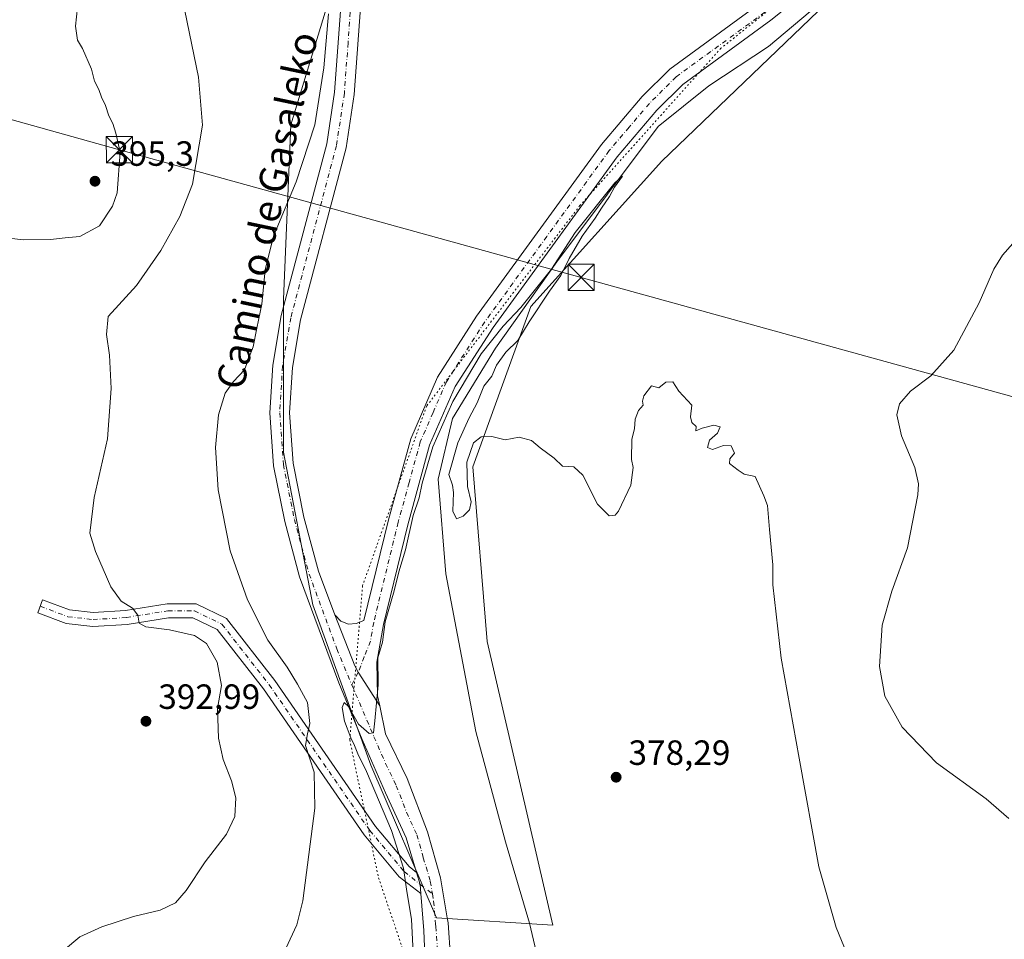
# Model space of a CAD drawing. Units: metres. Extents: x 600861 to 604342, y 4712971 to 4715335.
# Drawn here: x 601353 to 601635, y 4714702 to 4714965 of the extents above; entities that cross this region are included whole.
import ezdxf
from ezdxf.enums import TextEntityAlignment as Align

# ---------------------------------------------------------------- set-up
doc = ezdxf.new("R2010")
doc.units = ezdxf.units.M
doc.header["$MEASUREMENT"] = 0
doc.linetypes.add('DGN Style 4', pattern=[2.6384748266838614, 1.318413404963828, -0.6592067024819142, 0.001648016756204785, -0.6592067024819142])
doc.linetypes.add('DGN Style 5', pattern=[1.1536117293433497, 0.4944050268614355, -0.6592067024819142])
for name, color, linetype, lineweight in [('Comarca CxS', 21, 'Continuous', 0), ('Comunidad Autónoma CxS', 142, 'Continuous', 0), ('Corriente natural lineal', 142, 'Continuous', 13), ('Cultivos herbáceos CxS', 92, 'Continuous', 0), ('Curva de nivel normal', 30, 'Continuous', 0), ('Municipio CxS', 4, 'Continuous', 0), ('Núcleo urbano CxS', 7, 'Continuous', 0), ('Pista no pavimentada Cxs', 111, 'Continuous', 0), ('Pista no pavimentada eje', 91, 'DGN Style 4', 0), ('Provincia CxS', 1, 'Continuous', 0), ('Punto de cota en terreno', 7, 'Continuous', 0), ('Rótulo de punto de cota en terreno', 7, 'Continuous', 0), ('Tendido', 6, 'Continuous', 0), ('Texto cartográfico', 7, 'Continuous', 0), ('Torre de tendido puntual', 7, 'Continuous', 0), ('Vía pecuaria eje', 92, 'DGN Style 5', 0)]:
    doc.layers.add(name, color=color, linetype=linetype, lineweight=lineweight)
doc.styles.add('Style-Arial', font='txt')

# ---------------------------------------------------------------- blocks, each defined once
blk = doc.blocks.new('*U14')
at = {"layer": 'Cultivos herbáceos CxS', "color": 92, "linetype": 'Continuous', "lineweight": 0}
blk.add_polyline3d([(601445.5994999995, 4714983.019300001, 384.3917999999976), (601431.0343000004, 4714935.165300001, 386.4293000000035), (601428.9528999999, 4714885.230699999, 383.0954999999958), (601428.9523, 4714841.537699999, 381.288400000005), (601437.2741, 4714797.844699999, 381.0393999999943), (601453.9184999998, 4714752.070900001, 380.3369999999995), (601472.6435000002, 4714708.377900001, 379.3944999999949), (601505.9332999998, 4714706.296900001, 377.804999999993), (601487.2089000001, 4714787.441099999, 379.6622999999963), (601483.0484999996, 4714837.3759, 379.952099999995), (601499.6941000001, 4714883.149300001, 380.2106000000058), (601537.1458999999, 4714924.761299999, 380.8472000000039), (601591.2429000001, 4714976.775900001, 381.3200999999972)], dxfattribs=at)
blk = doc.blocks.new('5PATER')
at = {"layer": 'Núcleo urbano CxS', "linetype": 'Continuous', "lineweight": 0}
h = blk.add_hatch(color=51, dxfattribs=at)
edge = h.paths.add_edge_path()
edge.add_ellipse((0, 0), major_axis=(-0.1095731443231308, -0.1110710700762829), ratio=0.9994222409660322, start_angle=0, end_angle=360)
blk = doc.blocks.new('5TTEND')
at = {"layer": 'Torre de tendido puntual', "color": 7, "linetype": 'Continuous', "lineweight": 0}
for p, q in [((-0.375, 0.3754), (0.375, -0.3746)), ((0.3720000000000001, 0.3784000000000001), (-0.3720000000000001, -0.3776))]:
    blk.add_line(p, q, dxfattribs=at)
at = {"layer": 'Torre de tendido puntual', "color": 7, "linetype": 'Continuous', "lineweight": 0, "flags": 128}
blk.add_lwpolyline([(-0.375, -0.3746), (0.375, -0.3746), (0.375, 0.3754), (-0.375, 0.3754), (-0.3720000000000001, -0.3776)], dxfattribs=at)

msp = doc.modelspace()

# ---------------------------------------------------------------- linework, layer by layer
at = {"layer": 'Comarca CxS', "color": 21, "linetype": 'Continuous', "lineweight": 0}
msp.add_3dface([(604315.200000785, 4713021.799982847), (600894.9600007578, 4712971.269982844), (600861.3900007576, 4715284.529982819), (604280.5000007837, 4715335.059982822)], dxfattribs=at)
at = {"layer": 'Comunidad Autónoma CxS', "color": 142, "linetype": 'Continuous', "lineweight": 0}
msp.add_3dface([(604315.200000785, 4713021.799982847), (600894.9600007578, 4712971.269982844), (600861.3900007576, 4715284.529982819), (604280.5000007837, 4715335.059982822)], dxfattribs=at)
at = {"layer": 'Corriente natural lineal', "color": 142, "linetype": 'Continuous', "lineweight": 13}
msp.add_polyline3d([(601661.7956999998, 4715050.584100001, 382.3828999999969), (601653.6801000005, 4715038.8101, 382.0100999999996), (601635.7100999998, 4715016.920100001, 381.8264000000054), (601614.6401000004, 4714998.940099999, 381.5709999999963), (601593.2301000003, 4714979.170100001, 381.4661999999953), (601567.6601, 4714957.4901, 381.0522000000055), (601550.6101000002, 4714946.290100001, 380.9904999999999), (601536.0500999996, 4714934.610099999, 380.6587), (601507.1201, 4714895.960100001, 380.3074999999953), (601489.5100999996, 4714871.220100001, 380.0592999999935), (601477.2301000003, 4714851.130100001, 380.082899999994), (601473.1300999997, 4714833.800100001, 379.5126000000019), (601475.3501000004, 4714806.7501, 379.0997999999963), (601483.9101, 4714761.6801, 378.4760999999999), (601492.4301000005, 4714730.140100001, 377.9431000000041), (601499.2701000003, 4714706.9001, 377.4888000000064), (601507.0800999999, 4714673.700099999, 376.9014000000025), (601516.5800999999, 4714635.280099999, 376.8218999999954), (601522.1300999997, 4714604.380100001, 376.6549999999988), (601523.3501000004, 4714592.520099999, 376.726800000004), (601524.1601, 4714561.670100001, 376.2912000000069), (601525.3400999998, 4714485.4901, 375.7382999999973), (601524.3701999999, 4714467.0919, 375.8986000000005)], dxfattribs=at)
at = {"layer": 'Cultivos herbáceos CxS', "color": 92, "linetype": 'Continuous', "lineweight": 0}
for points in [[(601445.5998999998, 4715013.166200001, 384.8879000000015), (601445.5994999995, 4714983.019300001, 384.3917999999976), (601431.0343000004, 4714935.165300001, 386.4293000000035), (601428.9528999999, 4714885.230699999, 383.0954999999958), (601428.9523, 4714841.537699999, 381.288400000005), (601437.2741, 4714797.844699999, 381.0393999999943), (601453.9184999998, 4714752.070900001, 380.3369999999995), (601472.6435000002, 4714708.377900001, 379.3944999999949), (601505.9332999998, 4714706.296900001, 377.804999999993), (601487.2089000001, 4714787.441099999, 379.6622999999963), (601483.0484999996, 4714837.3759, 379.952099999995), (601499.6941000001, 4714883.149300001, 380.2106000000058), (601537.1458999999, 4714924.761299999, 380.8472000000039), (601591.2429000001, 4714976.775900001, 381.3200999999972), (601645.3399999999, 4715030.8715, 382.155899999998)], [(601445.5998999998, 4715013.166200001, 384.8879000000015), (601445.5994999995, 4714983.019300001, 384.3917999999976), (601431.0343000004, 4714935.165300001, 386.4293000000035), (601428.9528999999, 4714885.230699999, 383.0954999999958), (601428.9523, 4714841.537699999, 381.288400000005), (601437.2741, 4714797.844699999, 381.0393999999943), (601453.9184999998, 4714752.070900001, 380.3369999999995), (601472.6435000002, 4714708.377900001, 379.3944999999949), (601505.9332999998, 4714706.296900001, 377.804999999993), (601487.2089000001, 4714787.441099999, 379.6622999999963), (601483.0484999996, 4714837.3759, 379.952099999995), (601499.6941000001, 4714883.149300001, 380.2106000000058), (601537.1458999999, 4714924.761299999, 380.8472000000039), (601591.2429000001, 4714976.775900001, 381.3200999999972), (601645.3399999999, 4715030.8715, 382.155899999998)], [(601591.2429000001, 4714976.775900001, 381.3200999999972), (601537.1458999999, 4714924.761299999, 380.8472000000039), (601499.6941000001, 4714883.149300001, 380.2106000000058), (601483.0484999996, 4714837.3759, 379.952099999995), (601487.2089000001, 4714787.441099999, 379.6622999999963), (601505.9332999998, 4714706.296900001, 377.804999999993), (601472.6435000002, 4714708.377900001, 379.3944999999949), (601453.9184999998, 4714752.070900001, 380.3369999999995), (601437.2741, 4714797.844699999, 381.0393999999943), (601428.9523, 4714841.537699999, 381.288400000005), (601428.9528999999, 4714885.230699999, 383.0954999999958), (601431.0343000004, 4714935.165300001, 386.4293000000035), (601445.5994999995, 4714983.019300001, 384.3917999999976)]]:
    msp.add_polyline3d(points, dxfattribs=at)
at = {"layer": 'Curva de nivel normal', "color": 30, "linetype": 'Continuous', "lineweight": 0, "flags": 128}
for points, elevation in [([(601365.9900000002, 4714699.040100001), (601370.6500000004, 4714702.9901), (601376.9800000006, 4714705.800100001), (601385.9800000006, 4714708.790100001), (601393.6399999997, 4714710.610099999), (601398, 4714712.6801), (601401.0599999996, 4714716.2401), (601406.54, 4714724.4301), (601412.6200000001, 4714732.300100001), (601414.9800000006, 4714737.370100001), (601415.2999999998, 4714742.720100001), (601414.0899999999, 4714747.600099999), (601411.6299999999, 4714753.6801), (601410.29, 4714759.800100001), (601410.0099999999, 4714768.2601), (601411.1399999997, 4714774.780099999), (601409.9600000001, 4714781.5001), (601406.9400000004, 4714786.780099999), (601403.4500000002, 4714789.1501), (601396.3300000001, 4714790.7401), (601389.5199999996, 4714791.610099999), (601387.6799999997, 4714792.640100001), (601387.2300000006, 4714794.890100001), (601385.75, 4714796.950099999), (601382.5099999999, 4714798.9001), (601379.5800000001, 4714803.0101), (601375.1799999997, 4714813.100099999), (601373.4900000002, 4714818.370100001), (601374.7699999996, 4714828.530099999), (601378.5700000003, 4714845.3201), (601379.6600000003, 4714859.690099999), (601379.1799999997, 4714869.2601), (601378.2699999996, 4714875.1801), (601378.7599999999, 4714880.340100001), (601386.8300000001, 4714889.210100001), (601393.8499999996, 4714899.210100001), (601399.2800000003, 4714908.880100001), (601402.8899999997, 4714918.130100001), (601405.7100000001, 4714934.9901), (601404.5800000001, 4714948.7601), (601400.0700000003, 4714971.040100001)], 390), ([(601350.3300000001, 4714902.6801), (601354.5300000003, 4714902.210100001), (601362.2999999998, 4714902.3101), (601366.5199999996, 4714902.8201), (601370.6500000004, 4714903.1501), (601376.3099999996, 4714906.290100001), (601380.0199999996, 4714911.9101), (601381.3499999996, 4714915.670100001), (601382.1900000004, 4714927.3301), (601380.9299999997, 4714932.7601), (601380.1299999999, 4714935.460100001), (601378.9699999997, 4714937.7401), (601378.0199999996, 4714940.6501), (601376.8200000003, 4714943.020099999), (601376.0800000001, 4714945.2501), (601374.8799999999, 4714947.600099999), (601374.0099999999, 4714951.050100001), (601371.4400000004, 4714956.9901), (601369.9699999997, 4714959.3201), (601369.4000000004, 4714963.3201), (601369.9800000006, 4714968.6601)], 395), ([(601441.7999999998, 4714966.8301), (601440.4199999999, 4714951.440099999), (601437.8399999999, 4714935.0801), (601432.54, 4714918.790100001), (601426.0800000001, 4714903.3201), (601423.7100000001, 4714893.640100001), (601422.7100000001, 4714883.890100001), (601421.2999999998, 4714877.0101), (601420.25, 4714871.6801), (601419.1299999999, 4714868.6801), (601417.7599999999, 4714865.120100001), (601414.6399999997, 4714861.780099999), (601412.2699999996, 4714858.420100001), (601410.3099999996, 4714852.200099999), (601409.4400000004, 4714842.870100001), (601410.2199999997, 4714830.780099999), (601413.6200000001, 4714813.3301), (601418.5999999996, 4714799.3201), (601424.4299999997, 4714787.8201), (601429.9600000001, 4714780.020099999), (601432.9400000004, 4714775.220100001), (601435.75, 4714769.960100001), (601436.4699999997, 4714763.9101), (601435.8099999996, 4714761.020099999), (601435.2400000002, 4714757.6801), (601437.7100000001, 4714750.050100001), (601437.9199999999, 4714739.7601), (601434.4100000003, 4714713.2601), (601432.7400000002, 4714706.4101), (601428.3300000001, 4714696.940099999)], 385), ([(601593.9000000004, 4714688.6501), (601586.9500000002, 4714705.600099999), (601581.9800000006, 4714723.0101), (601576.4400000004, 4714754.040100001), (601571.2300000006, 4714782.600099999), (601568.8399999999, 4714803.5801), (601568.8700000001, 4714809.280099999), (601567.8799999999, 4714819.4001), (601567.3799999999, 4714826.2601), (601566.3200000003, 4714829.0101), (601563.8300000001, 4714834.5701), (601560.6399999997, 4714835.210100001), (601558.9600000001, 4714836.350099999), (601556.5099999999, 4714838.3301), (601556.5800000001, 4714839.620100001), (601557.9299999997, 4714841.220100001), (601556.9600000001, 4714843.3201), (601554.7400000002, 4714843.470100001), (601551.5700000003, 4714842.300100001), (601550.1699999999, 4714842.9001), (601550.75, 4714844.950099999), (601553.0800000001, 4714847.0101), (601553.8099999996, 4714848.7501), (601551.9500000002, 4714849.2301), (601548.6100000005, 4714848.420100001), (601546.8099999996, 4714847.590100001), (601546.9000000004, 4714848.860099999), (601545.6600000003, 4714850.0601), (601545.3600000005, 4714851.600099999), (601545.6799999997, 4714854.9301), (601542, 4714858.940099999), (601540.2300000006, 4714861.600099999), (601538.2800000003, 4714861.540100001), (601536.2800000003, 4714859.960100001), (601534.1600000003, 4714860.460100001), (601532.0099999999, 4714857.6501), (601531.6100000005, 4714856.120100001), (601531.8099999996, 4714854.9801), (601530.4600000001, 4714853.460100001), (601529.54, 4714851.0001), (601529.2999999998, 4714848.190099999), (601528.5599999996, 4714845.220100001), (601528.4800000006, 4714839.470100001), (601528.9199999999, 4714837.1801), (601528.29, 4714832.140100001), (601524.75, 4714824.690099999), (601523.75, 4714823.530099999), (601522.0700000003, 4714823.350099999), (601518.7100000001, 4714826.640100001), (601514.5499999998, 4714834.9301), (601511.9100000003, 4714837.380100001), (601508.7400000002, 4714837.5601), (601506.3200000003, 4714839.8101), (601502.3099999996, 4714842.790100001), (601499.8499999996, 4714844.9001), (601496.29, 4714845.780099999), (601492.29, 4714845.020099999), (601488.4600000001, 4714845.9901), (601485.4600000001, 4714845.9101), (601483.2199999997, 4714844.1801), (601481.3600000005, 4714838.6801), (601481.5199999996, 4714831.6801), (601482.6200000001, 4714827.350099999), (601482.0800000001, 4714825.020099999), (601480.29, 4714823.200099999), (601478.4000000004, 4714822.5001), (601477.2999999998, 4714824.640100001), (601477.54, 4714829.9901), (601477.2599999999, 4714832.0801), (601476.1799999997, 4714835.130100001), (601478.7699999996, 4714844.210100001), (601481.9800000006, 4714851.380100001), (601484.3200000003, 4714855.640100001), (601486.2300000006, 4714860.360099999), (601488.5099999999, 4714863.220100001), (601489.8799999999, 4714866.380100001), (601492.5, 4714870.100099999), (601495.9600000001, 4714873.5001), (601499.2100000001, 4714878.800100001), (601504.9800000006, 4714887.540100001), (601508.2100000001, 4714892.020099999), (601510.6200000001, 4714896.940099999), (601514.3600000005, 4714903.280099999), (601518.0999999996, 4714908.420100001), (601519.8399999999, 4714911.3301), (601522.1399999997, 4714914.670100001), (601523.54, 4714917.3301), (601525.8600000005, 4714920.4901), (601523.6399999997, 4714918.5001), (601512.3799999999, 4714904.300100001), (601505.5300000003, 4714893.870100001), (601496.8200000003, 4714882.9001), (601491.75, 4714877.590100001), (601485.4299999997, 4714869.6601), (601477.3799999999, 4714856.020099999), (601471.5899999999, 4714843.100099999), (601468.5800000001, 4714832.640100001), (601467.7100000001, 4714828.470100001), (601466, 4714823.380100001), (601463.79, 4714813.640100001), (601461.8600000005, 4714807.270099999), (601460.5899999999, 4714801.860099999), (601458.0199999996, 4714793.050100001), (601457.2599999999, 4714787.200099999), (601455.9400000004, 4714782.700099999), (601455.9800000006, 4714775.030099999), (601455.0800000001, 4714764.700099999), (601454.7000000002, 4714761.290100001), (601453.4199999999, 4714761.0801), (601450.3399999999, 4714763.7401), (601447.5300000003, 4714768.780099999), (601446.2999999998, 4714769.9301), (601445.7000000002, 4714768.520099999), (601446.3799999999, 4714764.5801), (601448.1399999997, 4714759.870100001), (601449.2699999996, 4714757.6601), (601450.1799999997, 4714755.2401), (601452.6399999997, 4714750.2601), (601459.79, 4714733.4001), (601463.2100000001, 4714722.550100001), (601464.1799999997, 4714715.920100001), (601465.5599999996, 4714708.040100001), (601466.6600000003, 4714685.0101)], 380), ([(601636.3899999997, 4714736.8201), (601629.8600000005, 4714742.4001), (601615.7199999997, 4714752.700099999), (601605.8399999999, 4714762.880100001), (601600.8799999999, 4714771.770099999), (601599.4000000004, 4714780.210100001), (601600.1600000003, 4714792.050100001), (601602.8700000001, 4714801.790100001), (601607.3399999999, 4714814.1601), (601610.3099999996, 4714829.340100001), (601610.5199999996, 4714832.5101), (601609.5, 4714837.1601), (601605.7000000002, 4714846.1601), (601604.3600000005, 4714852.2501), (601605.0700000003, 4714855.3201), (601608.2199999997, 4714859.0101), (601614.0099999999, 4714863.340100001), (601620.6200000001, 4714870.7401), (601627.8499999996, 4714884.2501), (601632.0499999998, 4714893.860099999), (601634.5099999999, 4714897.840100001), (601637.5300000003, 4714901.220100001)], 385)]:
    msp.add_lwpolyline(points, dxfattribs=dict(at, elevation=elevation))
at = {"layer": 'Municipio CxS', "color": 4, "linetype": 'Continuous', "lineweight": 0}
msp.add_3dface([(604315.200000785, 4713021.799982847), (600894.9600007578, 4712971.269982844), (600861.3900007576, 4715284.529982819), (604280.5000007837, 4715335.059982822)], dxfattribs=at)
at = {"layer": 'Pista no pavimentada Cxs', "color": 111, "linetype": 'Continuous', "lineweight": 0, "extrusion": (0.1034784322699414, 0.007846203552955178, 0.9946007496200476), "elevation": 99609.18623482525, "flags": 128}
msp.add_lwpolyline([(4655750.837308039, -951011.3591915367), (4655747.286661096, -951012.1821220161), (4655744.669017773, -951012.1628496395)], dxfattribs=at)
msp.add_lwpolyline([(4655750.837308039, -951011.3591915367), (4655747.286661096, -951012.1821220161), (4655744.669017773, -951012.1628496395)], dxfattribs=at)
at = {"layer": 'Pista no pavimentada Cxs', "color": 111, "linetype": 'Continuous', "lineweight": 0}
for points in [[(601466.9326999999, 4714721.3957, 379.7173999999941), (601463.9901000002, 4714731.300100001, 379.9533999999985), (601458.1001000004, 4714744.110099999, 380.1447999999946), (601451.4501, 4714759.360099999, 380.2476000000024), (601444.7500999998, 4714775.600099999, 380.8521999999939), (601433.5401, 4714805.840100001, 381.0127999999968), (601429.2701000003, 4714821.670100001, 381.2295000000013), (601426.0800999999, 4714837.610099999, 381.7241000000067), (601425.0000999998, 4714852.7601, 382.0019999999931), (601425.8400999998, 4714866.4301, 382.2991000000038), (601428.2401000002, 4714880.5801, 382.3263000000007), (601441.2901, 4714929.710100001, 383.4257000000071), (601443.5201000003, 4714944.460100001, 383.7857999999979), (601445.6101000002, 4714972.9101, 384.320000000007), (601447.1201, 4715023.670100001, 384.8653999999952), (601447.8000999996, 4715048.460100001, 385.5923999999941), (601448.0500999996, 4715066.280099999, 386.3218999999954), (601447.4001000002, 4715083.100099999, 387.1123999999982), (601445.9901000002, 4715100.690099999, 387.9119999999967), (601440.7600999996, 4715151.950099999, 390.5507000000071), (601437.7500999998, 4715175.270099999, 391.9507000000012), (601437.1945000002, 4715178.915300001, 392.1183000000019)], [(601657.9168999996, 4715056.1361, 383.0657999999967), (601645.8601000002, 4715036.090100001, 382.8139999999985), (601636.8601000002, 4715024.450099999, 382.5559000000067), (601628.4501, 4715015.9101, 382.272100000002), (601615.1201, 4715003.950099999, 382.0691999999981), (601603.8400999998, 4714994.120100001, 382.0384999999951), (601584.7500999998, 4714978.2601, 382.0761000000057), (601568.3101000005, 4714965.0701, 381.6340999999957), (601543.0800999999, 4714946.690099999, 381.2556999999942), (601535.6601, 4714939.3101, 381.1034000000073), (601524.3000999996, 4714925.9801, 381.0734999999986), (601488.8400999998, 4714877.190099999, 381.2584999999963), (601478.0301000001, 4714860.300100001, 381.0699000000022), (601470.7100999998, 4714843.4901, 380.1940000000032), (601464.4801000003, 4714820.7601, 380.4854999999953), (601457.5000999998, 4714792.2601, 380.045299999998), (601455.6401000004, 4714781.470100001, 380.4033000000054), (601455.8201000001, 4714771.9001, 380.787599999996), (601456.4420999996, 4714768.9597, 380.3120999999956)], [(601443.5701000001, 4714795.0001, 380.4893000000012), (601445.3201000001, 4714793.1801, 380.4260999999969), (601447.5301000001, 4714792.350099999, 380.3064000000013), (601449.7301000003, 4714792.5101, 380.2869999999967), (601451.9200999998, 4714793.4301, 380.286500000002), (601458.9600999998, 4714822.190099999, 380.4106999999931), (601465.3300999999, 4714845.390100001, 380.6340999999957), (601472.9801000003, 4714862.9801, 380.7584999999963), (601484.1300999997, 4714880.4001, 380.9573999999994), (601519.8300999999, 4714929.5101, 381.6404999999941), (601531.4700999996, 4714943.1801, 381.710500000001), (601539.3701, 4714951.040100001, 381.8132999999943), (601564.8501000004, 4714969.600099999, 381.7697999999946), (601581.1501000002, 4714982.6801, 381.9562000000006), (601600.1501000002, 4714998.460100001, 382.2379999999976), (601611.3501000004, 4715008.220100001, 382.3369999999995), (601624.5201000003, 4715020.040100001, 382.7212), (601632.5601000005, 4715028.200099999, 383.3292999999976), (601641.1501000002, 4715039.3101, 383.6717000000062)], [(601452.4600999998, 4715013.5601, 384.2114000000001), (601451.2500999998, 4714972.620100001, 384.7767000000022), (601449.1300999997, 4714943.8301, 383.5016000000033), (601446.8201000001, 4714928.5601, 382.9165000000066), (601433.7600999996, 4714879.380100001, 382.0592999999935), (601431.4501, 4714865.780099999, 381.6181999999972), (601430.6501000002, 4714852.790100001, 381.6496999999945), (601431.6801000005, 4714838.370100001, 381.1588000000047), (601434.7701000003, 4714822.960100001, 380.8831000000064), (601438.9200999998, 4714807.550100001, 380.6193999999959), (601443.5701000001, 4714795.0001, 380.4893000000012)], [(601584.7500999998, 4714978.2601, 382.0761000000057), (601568.3101000005, 4714965.0701, 381.6340999999957), (601543.0800999999, 4714946.690099999, 381.2556999999942), (601535.6601, 4714939.3101, 381.1034000000073), (601524.3000999996, 4714925.9801, 381.0734999999986), (601488.8400999998, 4714877.190099999, 381.2584999999963), (601478.0301000001, 4714860.300100001, 381.0699000000022), (601470.7100999998, 4714843.4901, 380.1940000000032), (601464.4801000003, 4714820.7601, 380.4854999999953), (601457.5000999998, 4714792.2601, 380.045299999998), (601455.6401000004, 4714781.470100001, 380.4033000000054), (601455.8201000001, 4714771.9001, 380.787599999996), (601456.4420999996, 4714768.9597, 380.3120999999956), (601450.3132999997, 4714778.608100001, 380.4186000000045), (601449.3174999999, 4714780.4825, 380.4655999999959), (601443.5701000001, 4714795.0001, 380.4893000000012), (601445.3201000001, 4714793.1801, 380.4260999999969), (601447.5301000001, 4714792.350099999, 380.3064000000013), (601449.7301000003, 4714792.5101, 380.2869999999967), (601451.9200999998, 4714793.4301, 380.286500000002), (601458.9600999998, 4714822.190099999, 380.4106999999931), (601465.3300999999, 4714845.390100001, 380.6340999999957), (601472.9801000003, 4714862.9801, 380.7584999999963), (601484.1300999997, 4714880.4001, 380.9573999999994), (601519.8300999999, 4714929.5101, 381.6404999999941), (601531.4700999996, 4714943.1801, 381.710500000001), (601539.3701, 4714951.040100001, 381.8132999999943), (601564.8501000004, 4714969.600099999, 381.7697999999946)], [(601475.7901, 4714535.4901, 377.8194999999978), (601473.3601000002, 4714595.460100001, 378.2694000000047), (601472.4301000005, 4714627.350099999, 378.6114999999991), (601472.3800999997, 4714628.5701, 378.6693999999989), (601472.1401000004, 4714633.9301, 378.9174000000057), (601471.0401, 4714658.3301, 379.0157999999938), (601469.8201000001, 4714686.280099999, 379.4668999999994), (601469.0800999999, 4714704.8101, 379.5800000000018), (601468.1961000003, 4714715.305500001, 379.6340000000055), (601468.0173000004, 4714717.917099999, 379.6319999999978), (601466.9326999999, 4714721.3957, 379.7173999999941), (601463.9901000002, 4714731.300100001, 379.9533999999985), (601458.1001000004, 4714744.110099999, 380.1447999999946), (601451.4501, 4714759.360099999, 380.2476000000024), (601444.7500999998, 4714775.600099999, 380.8521999999939), (601433.5401, 4714805.840100001, 381.0127999999968), (601429.2701000003, 4714821.670100001, 381.2295000000013), (601426.0800999999, 4714837.610099999, 381.7241000000067), (601425.0000999998, 4714852.7601, 382.0019999999931), (601425.8400999998, 4714866.4301, 382.2991000000038), (601428.2401000002, 4714880.5801, 382.3263000000007), (601441.2901, 4714929.710100001, 383.4257000000071), (601443.5201000003, 4714944.460100001, 383.7857999999979), (601445.6101000002, 4714972.9101, 384.320000000007)], [(601451.2500999998, 4714972.620100001, 384.7767000000022), (601449.1300999997, 4714943.8301, 383.5016000000033), (601446.8201000001, 4714928.5601, 382.9165000000066), (601433.7600999996, 4714879.380100001, 382.0592999999935), (601431.4501, 4714865.780099999, 381.6181999999972), (601430.6501000002, 4714852.790100001, 381.6496999999945), (601431.6801000005, 4714838.370100001, 381.1588000000047), (601434.7701000003, 4714822.960100001, 380.8831000000064), (601438.9200999998, 4714807.550100001, 380.6193999999959), (601443.5701000001, 4714795.0001, 380.4893000000012), (601449.3174999999, 4714780.4825, 380.4655999999959), (601450.3132999997, 4714778.608100001, 380.4186000000045), (601456.4420999996, 4714768.9597, 380.3120999999956), (601458.1300999997, 4714760.9801, 379.8340000000026), (601464.2401000002, 4714748.2401, 379.5700999999972), (601470.1300999997, 4714733.0001, 379.3706999999995), (601473.8201000001, 4714719.790100001, 379.215200000006), (601475.7401000002, 4714708.4101, 379.0926000000036), (601475.9801000003, 4714706.960100001, 379.0884999999981), (601477.3300999999, 4714687.1501, 378.8220000000001), (601478.7200999996, 4714657.530099999, 378.4756999999955), (601479.9401000004, 4714628.370100001, 378.2874000000011), (601481.1101000002, 4714595.2601, 377.8309000000008), (601482.3601000002, 4714535.120100001, 377.4973000000027)], [(601468.1961000003, 4714715.305500001, 379.6340000000055), (601462.0438999999, 4714720.156500001, 380.4177000000054), (601452.0235000001, 4714732.110500001, 382.3818000000028), (601423.2169000005, 4714773.8375, 386.3120000000054), (601409.9929000001, 4714790.7807, 387.8975000000065), (601402.9933000002, 4714794.163699999, 388.6214999999939), (601395.9886999996, 4714794.163699999, 389.3879000000015), (601384.2015000005, 4714792.2941, 390.6120999999985), (601374.4020999996, 4714791.640900001, 391.6273999999976), (601366.7827000003, 4714792.5373, 392.2909000000073), (601358.6190999999, 4714795.585100001, 392.7872000000062), (601360.0181, 4714799.3325, 392.6575000000012), (601367.7295000004, 4714796.453500001, 391.9483999999939), (601374.5034999996, 4714795.656500001, 391.2434000000067), (601383.7540999996, 4714796.2733, 390.2255000000005), (601395.6734999996, 4714798.163699999, 388.8144999999931), (601403.9090999998, 4714798.1635, 387.8889999999956), (601412.5727000004, 4714793.976700001, 386.8221999999951), (601426.4423000002, 4714776.206499999, 385.7771000000066), (601455.2090999996, 4714734.536699999, 381.8018000000012), (601464.8443, 4714723.042300001, 379.965200000006), (601466.9326999999, 4714721.3957, 379.7173999999941)], [(601456.4420999996, 4714768.9597, 380.3120999999956), (601450.3132999997, 4714778.608100001, 380.4186000000045), (601449.3174999999, 4714780.4825, 380.4655999999959), (601443.5701000001, 4714795.0001, 380.4893000000012)], [(601456.4420999996, 4714768.9597, 380.3120999999956), (601450.3132999997, 4714778.608100001, 380.4186000000045), (601449.3174999999, 4714780.4825, 380.4655999999959), (601443.5701000001, 4714795.0001, 380.4893000000012)], [(601456.4420999996, 4714768.9597, 380.3120999999956), (601458.1300999997, 4714760.9801, 379.8340000000026), (601464.2401000002, 4714748.2401, 379.5700999999972), (601470.1300999997, 4714733.0001, 379.3706999999995), (601473.8201000001, 4714719.790100001, 379.215200000006), (601475.7401000002, 4714708.4101, 379.0926000000036), (601475.9801000003, 4714706.960100001, 379.0884999999981), (601477.3300999999, 4714687.1501, 378.8220000000001), (601478.7200999996, 4714657.530099999, 378.4756999999955), (601479.9401000004, 4714628.370100001, 378.2874000000011), (601481.1101000002, 4714595.2601, 377.8309000000008), (601482.3601000002, 4714535.120100001, 377.4973000000027), (601482.6568999998, 4714527.153700001, 377.4974999999977)], [(601472.1401000004, 4714633.9301, 378.9174000000057), (601471.0401, 4714658.3301, 379.0157999999938), (601469.8201000001, 4714686.280099999, 379.4668999999994), (601469.0800999999, 4714704.8101, 379.5800000000018), (601468.1961000003, 4714715.305500001, 379.6340000000055)]]:
    msp.add_polyline3d(points, dxfattribs=at)
msp.add_polyline3d([(601466.9326999999, 4714721.3957, 379.7173999999941), (601468.0173000004, 4714717.917099999, 379.6319999999978), (601468.1961000003, 4714715.305500001, 379.6340000000055), (601462.0438999999, 4714720.156500001, 380.4177000000054), (601452.0235000001, 4714732.110500001, 382.3818000000028), (601423.2169000005, 4714773.8375, 386.3120000000054), (601409.9929000001, 4714790.7807, 387.8975000000065), (601402.9933000002, 4714794.163699999, 388.6214999999939), (601395.9886999996, 4714794.163699999, 389.3879000000015), (601384.2015000005, 4714792.2941, 390.6120999999985), (601374.4020999996, 4714791.640900001, 391.6273999999976), (601366.7827000003, 4714792.5373, 392.2909000000073), (601358.6190999999, 4714795.585100001, 392.7872000000062), (601360.0181, 4714799.3325, 392.6575000000012), (601367.7295000004, 4714796.453500001, 391.9483999999939), (601374.5034999996, 4714795.656500001, 391.2434000000067), (601383.7540999996, 4714796.2733, 390.2255000000005), (601395.6734999996, 4714798.163699999, 388.8144999999931), (601403.9090999998, 4714798.1635, 387.8889999999956), (601412.5727000004, 4714793.976700001, 386.8221999999951), (601426.4423000002, 4714776.206499999, 385.7771000000066), (601455.2090999996, 4714734.536699999, 381.8018000000012), (601464.8443, 4714723.042300001, 379.965200000006)], close=True, dxfattribs=at)
at = {"layer": 'Pista no pavimentada eje', "color": 91, "linetype": 'DGN Style 4', "lineweight": 0, "extrusion": (0.001768521923752703, 0.003483481363606648, 0.9999923688147798), "elevation": 17867.93717692183, "flags": 128}
msp.add_lwpolyline([(601448.6999361452, 4714744.971432761), (601446.8575109072, 4714741.342410742)], dxfattribs=at)
at = {"layer": 'Pista no pavimentada eje', "color": 91, "linetype": 'DGN Style 4', "lineweight": 0, "extrusion": (0.02944901587581022, -0.02257645309894895, 0.999311292455668), "elevation": -88349.59619534509, "flags": 128}
msp.add_lwpolyline([(4107639.815707256, 2389522.640831762), (4107639.815707256, 2389518.242757839)], dxfattribs=at)
at = {"layer": 'Pista no pavimentada eje', "color": 91, "linetype": 'DGN Style 4', "lineweight": 0}
for points in [[(601643.5050999997, 4715037.700099999, 382.9290000000037), (601634.7100999998, 4715026.325099999, 382.8203999999969), (601626.4851000002, 4715017.975099999, 382.4499999999971), (601613.2351000002, 4715006.085100001, 382.2011000000057), (601601.9951, 4714996.290100001, 382.1345000000001), (601592.4501, 4714988.360099999, 382.0424000000057), (601582.9501, 4714980.470100001, 381.9018000000069), (601566.5800999999, 4714967.335100001, 381.6604999999981), (601541.2251000004, 4714948.8651, 381.5071000000025), (601533.5651000004, 4714941.245100001, 381.3699999999953), (601527.7451, 4714934.4101, 381.3264999999956), (601522.0651000004, 4714927.745100001, 381.2832999999956), (601504.2150999998, 4714903.190099999, 380.938599999994), (601486.4851000002, 4714878.795100001, 380.8034999999945), (601475.5050999997, 4714861.640100001, 380.7583000000013), (601471.6801000005, 4714852.845100001, 380.5289000000048), (601468.0201000003, 4714844.440099999, 380.450800000006), (601464.8350999998, 4714832.840100001, 380.3916000000027), (601461.7200999996, 4714821.475099999, 380.3699999999953), (601454.7100999998, 4714792.845100001, 380.1741000000038), (601453.7801000001, 4714787.450099999, 380.2986999999994), (601451.9874999998, 4714782.992500001, 380.3478000000032), (601450.3132999997, 4714778.608100001, 380.4186000000045)], [(601449.7707000002, 4715017.8961, 384.4735999999975), (601449.0351, 4714993.235099999, 384.2985999999946), (601448.4301000005, 4714972.765100001, 384.0590999999986), (601447.3850999996, 4714958.540100001, 383.5255000000034), (601446.3251, 4714944.145099999, 383.5048999999999), (601444.0551000005, 4714929.1351, 383.0146999999997), (601431.0000999998, 4714879.9801, 382.1542000000045), (601428.6451000003, 4714866.1051, 381.8000999999931), (601427.8251, 4714852.7751, 381.6533999999957), (601428.8800999997, 4714837.9901, 381.3242000000027), (601430.4751000004, 4714830.020099999, 381.1407000000036), (601432.0201000003, 4714822.315099999, 380.9881000000024), (601434.0950999996, 4714814.610099999, 380.7651000000042), (601436.2301000003, 4714806.6951, 380.725900000005), (601444.1601, 4714785.300100001, 380.6043000000063), (601448.4709000001, 4714774.9791, 380.434500000003)], [(601359.3185000002, 4714797.458699999, 392.6388000000007), (601367.2560999999, 4714794.495300001, 392.1224999999977), (601374.4527000004, 4714793.648700001, 391.4208000000072), (601383.9779000003, 4714794.283700001, 390.4082999999956), (601395.8311000001, 4714796.163699999, 389.0960000000051), (601403.4511000002, 4714796.163699999, 388.2462999999989), (601411.2829, 4714792.378699999, 387.3064000000013), (601424.8295, 4714775.022100001, 386.0507000000071), (601453.6162999999, 4714733.3235, 382.1512999999977), (601463.4441000001, 4714721.599500001, 380.1603000000032), (601468.0173000004, 4714717.917099999, 379.6319999999978)], [(601448.4709000001, 4714774.9791, 380.434500000003), (601454.7901, 4714760.170100001, 379.9731000000029), (601458.1151000002, 4714752.545100001, 379.9027999999962), (601461.1700999998, 4714746.175100001, 379.8390000000072), (601464.1151000002, 4714738.5551, 379.684500000003), (601467.0601000005, 4714732.1501, 379.6919000000053), (601468.9051000001, 4714725.545100001, 379.5369000000064), (601470.9001000002, 4714718.8301, 379.4756000000052), (601471.5053000003, 4714715.243100001, 379.4688000000024)], [(601471.5053000003, 4714715.243100001, 379.4688000000024), (601471.8601000002, 4714713.140100001, 379.459400000007), (601472.4101, 4714706.610099999, 379.4011000000028), (601472.5301000001, 4714705.8851, 379.3816999999981), (601473.2050999999, 4714695.9801, 379.1454999999987), (601473.5751, 4714686.715100001, 378.9838000000018), (601474.1851000005, 4714672.7401, 378.843200000003), (601474.8800999997, 4714657.9301, 378.7005000000063), (601475.4301000005, 4714645.7301, 378.7786000000052), (601476.0437000003, 4714631.0679, 378.8006000000024)]]:
    msp.add_polyline3d(points, dxfattribs=at)
at = {"layer": 'Provincia CxS', "color": 1, "linetype": 'Continuous', "lineweight": 0}
msp.add_3dface([(604315.200000785, 4713021.799982847), (600894.9600007578, 4712971.269982844), (600861.3900007576, 4715284.529982819), (604280.5000007837, 4715335.059982822)], dxfattribs=at)
at = {"layer": 'Tendido', "color": 6, "linetype": 'Continuous', "lineweight": 0}
msp.add_polyline3d([(601016.8992, 4715029.3068, 392.4342999999935), (601201.9609000003, 4714978.374299999, 396.9910999999993), (601381.9837999997, 4714927.997500001, 395.3804999999993), (601514.0641000001, 4714891.484999999, 382.8383000000031), (601683.5036000004, 4714844.706499999, 394.4272999999957), (601813.1497, 4714809.781500001, 387.9143999999943), (602010.3175999997, 4714754.218900001, 385.8843999999954)], dxfattribs=at)
at = {"layer": 'Vía pecuaria eje', "color": 92, "linetype": 'DGN Style 5', "lineweight": 0}
msp.add_polyline3d([(601713.3607000001, 4715297.121099999, 386.8536000000022), (601698.7691000003, 4715222.659, 385.7366000000038), (601682.4238999998, 4715141.455399999, 384.5559000000067), (601671.4183, 4715099.241699999, 384.3598000000056), (601654.9106999999, 4715060.698899999, 383.7323999999935), (601621.8940000003, 4715011.143400001, 382.1190999999963), (601554.0294000005, 4714957.000200001, 381.4652999999962), (601513.6767999995, 4714912.0327, 380.7924999999959), (601469.858, 4714854.724300001, 380.7002999999968), (601451.5152000004, 4714803.3336, 380.4182000000001), (601449.5138999998, 4714779.301700001, 380.4502999999968), (601447.8465999998, 4714759.2838, 380.9492999999929), (601456.0999999996, 4714719.822799999, 381.5819000000047), (601470.7723000003, 4714676.6908, 379.2369999999937), (601482.6935000002, 4714627.1348, 377.9933000000019), (601483.6107000001, 4714574.825999999, 377.5406999999978), (601472.5969000002, 4714521.588199999, 377.5445000000037), (601440.4495999999, 4714430.763800001, 377.4049999999988), (601421.1935000002, 4714353.692199999, 378.3923000000068), (601409.2719999999, 4714255.516600001, 378.679099999994), (601403.8583000004, 4714209.3248, 376.2252000000008), (601381.8507000003, 4714160.6961, 374.7810999999929)], dxfattribs=at)

# ---------------------------------------------------------------- block references
at = {"layer": 'Cultivos herbáceos CxS', "color": 92, "linetype": 'Continuous', "lineweight": 0}
msp.add_blockref('*U14', (0, 0), dxfattribs=at)
at = {"layer": 'Punto de cota en terreno', "color": 7, "linetype": 'Continuous', "lineweight": 0, "xscale": 10, "yscale": 10, "zscale": 10}
for p in [(601375, 4714919, 395.3000000000029), (601389.5800000001, 4714764.600000001, 392.9900000000052), (601524.0499999998, 4714748.59, 378.2899999999936)]:
    msp.add_blockref('5PATER', p, dxfattribs=at)
at = {"layer": 'Torre de tendido puntual', "color": 7, "linetype": 'Continuous', "lineweight": 0, "xscale": 10, "yscale": 10, "zscale": 10}
for p in [(601381.9837999997, 4714927.997500001, 395.3804999999993), (601514.0641000001, 4714891.484999999, 382.8383000000031)]:
    msp.add_blockref('5TTEND', p, dxfattribs=at)

# ---------------------------------------------------------------- texts
at = {"layer": 'Rótulo de punto de cota en terreno', "color": 7, "linetype": 'Continuous', "lineweight": 0, "style": 'Style-Arial'}
for s, p in [('395,3', (601379.4096999997, 4714923.409700001)), ('392,99', (601393.1078000005, 4714768.127800001)), ('378,29', (601527.5778000001, 4714752.117799999))]:
    msp.add_text(s, height=7.000000000000002, dxfattribs=at).set_placement(p)
at = {"layer": 'Texto cartográfico', "color": 7, "linetype": 'Continuous', "lineweight": 0, "style": 'Style-Arial'}
msp.add_text('Camino de Gasaleko', height=8, rotation=78.11252223404419, dxfattribs=at).set_placement((601424.1930843958, 4714910.649117861), align=Align.MIDDLE_CENTER)

doc.saveas('drawing.dxf')
